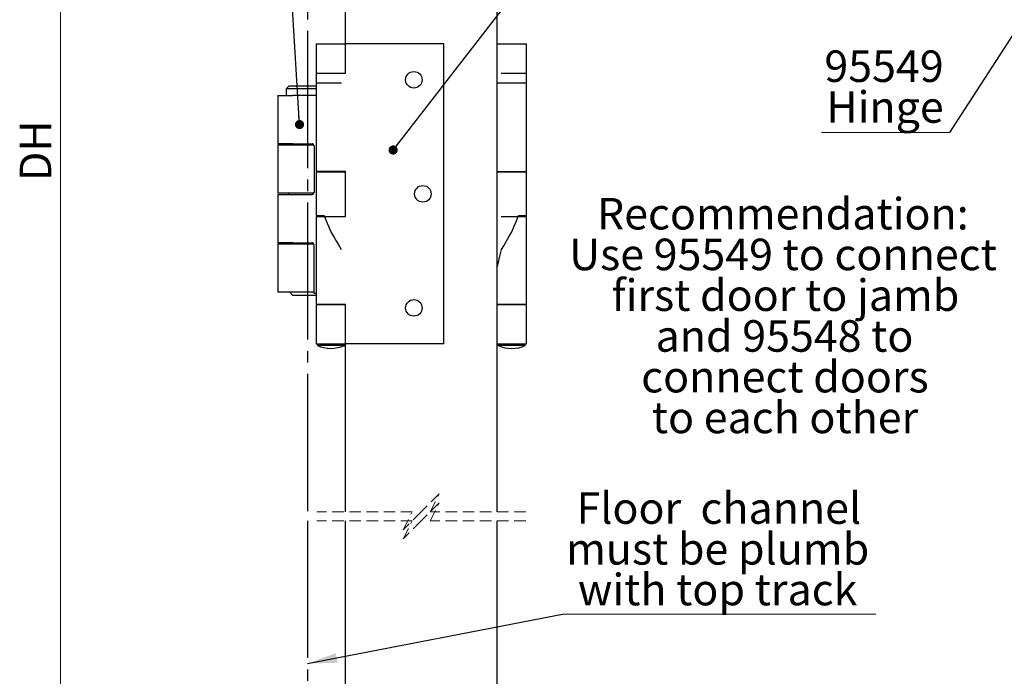
# Model space of a CAD drawing. Units: millimetres. Extents: x 114 to 20929, y 15 to 86654.
# Drawn here: x 167 to 11104, y 6817 to 14110 of the extents above; entities that cross this region are included whole.
import ezdxf

# ---------------------------------------------------------------- set-up
doc = ezdxf.new("R2010")
doc.units = ezdxf.units.MM
doc.header["$LTSCALE"] = 100
for name, pattern in [('SLD-Center', [19.05, 15.24, -1.27, 1.27, -1.27]), ('SLD-Dashed', [1.905, 1.27, -0.635]), ('SLD-Solid', [0])]:
    doc.linetypes.add(name, pattern=pattern)
doc.styles.add('SLDTEXTSTYLE0', font='TXT', dxfattribs={"width": 0.75})
doc.dimstyles.new('SLDDIMSTYLE2', dxfattribs={"dimtxt": 350, "dimasz": 330.2, "dimexe": 0, "dimexo": 0.0625, "dimgap": 87.5, "dimtad": 1, "dimlfac": 0.03, "dimrnd": 1e-09, "dimzin": 12, "dimdsep": 46, "dimtxsty": 'SLDTEXTSTYLE0', "dimsah": 1, "dimcen": 0.09, "dimadec": 0, "dimazin": 3, "dimtfac": 1, "dimtofl": 0, "dimtmove": 0, "dimatfit": 3, "dimfxl": 1, "dimfrac": 2, "dimtolj": 1, "dimtzin": 12, "dimarcsym": 0})
doc.dimstyles.new('SLDDIMSTYLE4', dxfattribs={"dimtxt": 0.18, "dimasz": 101.6, "dimexe": 0, "dimexo": 0.0625, "dimgap": 0, "dimtad": 0, "dimtih": 1, "dimtoh": 1, "dimdec": 0, "dimrnd": 1e-09, "dimzin": 0, "dimdsep": 46, "dimtxsty": 'Standard', "dimblk1": 'DOT', "dimblk2": 'DOT', "dimsah": 1, "dimcen": 0.09, "dimadec": 0, "dimazin": 0, "dimtfac": 101.6, "dimtdec": 0, "dimtofl": 0, "dimtmove": 0, "dimatfit": 3, "dimldrblk": 'DOT', "dimfxl": 1, "dimfrac": 2, "dimtolj": 1, "dimtzin": 0, "dimarcsym": 0})
doc.dimstyles.new('SLDDIMSTYLE5', dxfattribs={"dimtxt": 0.18, "dimasz": 330.2, "dimexe": 0, "dimexo": 0.0625, "dimgap": 0, "dimtad": 0, "dimtih": 1, "dimtoh": 1, "dimdec": 0, "dimrnd": 1e-09, "dimzin": 0, "dimdsep": 46, "dimtxsty": 'Standard', "dimsah": 1, "dimcen": 0.09, "dimadec": 0, "dimazin": 0, "dimtfac": 330.2, "dimtdec": 0, "dimtofl": 0, "dimtmove": 0, "dimatfit": 3, "dimfxl": 1, "dimfrac": 2, "dimtolj": 1, "dimtzin": 0, "dimarcsym": 0})

# ---------------------------------------------------------------- blocks, each defined once
blk = doc.blocks.new('SW_NOTE_1')
at = {"color": 0, "linetype": 'Continuous', "lineweight": 0, "char_height": 350, "attachment_point": 2, "style": 'SLDTEXTSTYLE0'}
for s, insert in [('Recommendation:', (2062, 451)), ('Use 95549 to connect', (2064, -1)), ('first door to jamb', (2092, -454)), ('and 95548 to', (2081, -907)), ('connect doors', (2086, -1359)), ('to each other', (2087, -1812))]:
    blk.add_mtext(s, dxfattribs=dict(at, insert=insert))
blk = doc.blocks.new('SW_BROKEN_VIEW_0')
at = {"color": 0, "linetype": 'SLD-Center'}
for p, q in [((0, 7345), (0, 100)), ((0, 0), (0, -7206))]:
    blk.add_line(p, q, dxfattribs=at)
blk = doc.blocks.new('_D_6')
at = {"color": 7, "linetype": 'SLD-Solid', "lineweight": 18}
for p, q in [((3686, 20924), (518, 20924)), ((618, 2906), (618, 20924)), ((3686, 2906), (518, 2906))]:
    blk.add_line(p, q, dxfattribs=at)
for points in [[(618, 20924), (567, 20594), (668, 20594)], [(618, 2906), (668, 3236), (567, 3236)]]:
    blk.add_solid(points, dxfattribs=at)
at = {"color": 7, "linetype": 'SLD-Solid', "lineweight": 18, "insert": (167, 12317), "char_height": 350, "attachment_point": 1, "rotation": 90, "style": 'SLDTEXTSTYLE0'}
blk.add_mtext('DH', dxfattribs=at)
blk = doc.blocks.new('_Dot')
at = {"color": 0, "linetype": 'ByBlock', "lineweight": -2}
blk.add_line((-0.5, 0), (-1, 0), dxfattribs=at)
at = {"color": 0, "linetype": 'ByBlock', "const_width": 0.5}
blk.add_lwpolyline([(-0.25, 0, 1), (0.25, 0, 1)], format="xyb", close=True, dxfattribs=at)
blk = doc.blocks.new('SW_NOTE_9')
at = {"color": 0, "linetype": 'SLD-Solid', "lineweight": 0}
blk.add_line((3482, 0), (0, 0), dxfattribs=at)
at = {"color": 0, "linetype": 'Continuous', "lineweight": 0, "char_height": 350, "attachment_point": 2, "style": 'SLDTEXTSTYLE0'}
for s, insert in [('Floor  channel', (1738, 1353)), ('must be plumb', (1725, 900)), ('with top track', (1725, 448))]:
    blk.add_mtext(s, dxfattribs=dict(at, insert=insert))
blk = doc.blocks.new('SW_NOTE_17')
at = {"color": 0, "linetype": 'SLD-Solid', "lineweight": 0}
blk.add_line((-1424, 0), (0, 0), dxfattribs=at)
at = {"color": 0, "linetype": 'Continuous', "lineweight": 0, "char_height": 350, "attachment_point": 2, "style": 'SLDTEXTSTYLE0'}
for s, insert in [('95549', (-729, 913)), ('Hinge', (-718, 460))]:
    blk.add_mtext(s, dxfattribs=dict(at, insert=insert))

msp = doc.modelspace()

# ---------------------------------------------------------------- linework, layer by layer
at = {"color": 7, "linetype": 'SLD-Solid', "lineweight": 25}
for p, q in [((3786.451, 13842.514), (3786.451, 15889.977)), ((5469.786, 8645.338), (5469.786, 15889.977)), ((3459.786, 13842.514), (3459.786, 13409.181)), ((3459.786, 13842.514), (3785.053, 13842.514)), ((3785.053, 13515.149), (3785.053, 13842.514)), ((4878.528, 13842.514), (3785.053, 13842.514)), ((4878.528, 10509.182), (4878.528, 13842.514)), ((5469.786, 13842.348), (5471.185, 13842.348)), ((5471.185, 13842.348), (5518.121, 13842.348)), ((5518.121, 13842.348), (5796.451, 13842.348)), ((5796.451, 13409.014), (5796.451, 13842.348)), ((3459.786, 13515.149), (3459.786, 12425.848)), ((3459.786, 13515.149), (3738.112, 13515.149)), ((3738.112, 13515.149), (3785.053, 13515.149)), ((5516.452, 13514.983), (5796.451, 13514.983)), ((5796.451, 12425.681), (5796.451, 13514.983)), ((3158.318, 13375.014), (3124.987, 13341.681)), ((3158.318, 13375.014), (3459.786, 13375.014)), ((3459.786, 13409.181), (3739.785, 13409.181)), ((5469.786, 13409.014), (5471.185, 13409.014)), ((5471.185, 13409.014), (5518.121, 13409.014)), ((5518.121, 13409.014), (5796.451, 13409.014)), ((3035.62, 13269.181), (3035.62, 12732.515)), ((3035.62, 13269.181), (3199.37, 13269.181)), ((3124.987, 13341.681), (3124.987, 13269.181)), ((3459.786, 13341.681), (3124.987, 13341.681)), ((3459.786, 13269.181), (3199.37, 13269.181)), ((3199.37, 12732.515), (3035.62, 12732.515)), ((3035.62, 12719.181), (3035.62, 12182.515)), ((3035.62, 12719.181), (3434.176, 12719.181)), ((3151.451, 12732.515), (3151.451, 12719.181)), ((3199.37, 12732.515), (3415.031, 12732.515)), ((3436.679, 12707.515), (3436.679, 12194.181)), ((3459.786, 12425.848), (3738.112, 12425.848)), ((3459.786, 12417.514), (3459.786, 11934.181)), ((3785.053, 12417.514), (3459.786, 12417.514)), ((3523.118, 12425.848), (3523.118, 12417.514)), ((3723.12, 12417.514), (3723.12, 12425.848)), ((3738.112, 12425.848), (3785.053, 12425.848)), ((3785.053, 11925.847), (3785.053, 12425.848)), ((5469.786, 12425.681), (5796.451, 12425.681)), ((5471.185, 12417.348), (5469.786, 12417.348)), ((5471.185, 12417.348), (5471.185, 12425.681)), ((5518.121, 12417.348), (5471.185, 12417.348)), ((5796.451, 12417.348), (5518.121, 12417.348)), ((5533.118, 12425.681), (5533.118, 12417.348)), ((5733.119, 12417.348), (5733.119, 12425.681)), ((5796.451, 11934.014), (5796.451, 12417.348)), ((3434.176, 12182.515), (3035.62, 12182.515)), ((3035.62, 12169.181), (3035.62, 11632.514)), ((3035.62, 12169.181), (3199.37, 12169.181)), ((3151.451, 12182.515), (3151.451, 12169.181)), ((3199.37, 12169.181), (3415.031, 12169.181)), ((3459.786, 11934.181), (3548.526, 11934.181)), ((3459.786, 11925.847), (3459.786, 10950.847)), ((3459.786, 11925.847), (3738.112, 11925.847)), ((3523.118, 11934.181), (3523.118, 11925.847)), ((3738.112, 11925.847), (3785.053, 11925.847)), ((5516.452, 11925.681), (5796.451, 11925.681)), ((5707.708, 11934.014), (5796.451, 11934.014)), ((5733.119, 11925.681), (5733.119, 11934.014)), ((5796.451, 10950.681), (5796.451, 11925.681)), ((3199.37, 11632.514), (3035.62, 11632.514)), ((3035.62, 11619.181), (3035.62, 11082.514)), ((3035.62, 11619.181), (3434.176, 11619.181)), ((3151.451, 11632.514), (3151.451, 11619.181)), ((3199.37, 11632.514), (3415.031, 11632.514)), ((3436.679, 11069.181), (3436.679, 11607.515)), ((5471.185, 11363.684), (5477.686, 11379.36)), ((5469.786, 11360.307), (5471.185, 11363.684)), ((3436.679, 11082.514), (3035.62, 11082.514)), ((3165.617, 11082.514), (3201.452, 11046.681)), ((3459.786, 11069.181), (3436.679, 11069.181)), ((3459.786, 11046.681), (3201.452, 11046.681)), ((3459.786, 10950.847), (3738.112, 10950.847)), ((3459.786, 10942.515), (3459.786, 10509.182)), ((3785.053, 10942.515), (3459.786, 10942.515)), ((3523.118, 10950.847), (3523.118, 10942.515)), ((3723.12, 10942.515), (3723.12, 10950.847)), ((3738.112, 10950.847), (3785.053, 10950.847)), ((3785.053, 10509.182), (3785.053, 10950.847)), ((5469.786, 10950.681), (5796.451, 10950.681)), ((5471.185, 10942.348), (5469.786, 10942.348)), ((5471.185, 10942.348), (5471.185, 10950.681)), ((5518.121, 10942.348), (5471.185, 10942.348)), ((5796.451, 10942.348), (5518.121, 10942.348)), ((5533.118, 10950.681), (5533.118, 10942.348)), ((5733.119, 10942.348), (5733.119, 10950.681)), ((5796.451, 10509.015), (5796.451, 10942.348)), ((3459.786, 10509.182), (3785.053, 10509.182)), ((3473.118, 10509.182), (3473.118, 10492.514)), ((3773.12, 10492.514), (3773.12, 10509.182)), ((4878.528, 10509.182), (3785.053, 10509.182)), ((3786.451, 8645.338), (3786.451, 10509.182)), ((5469.786, 10509.015), (5471.185, 10509.015)), ((5471.185, 10509.015), (5518.121, 10509.015)), ((5483.117, 10509.015), (5483.117, 10492.347)), ((5518.121, 10509.015), (5796.451, 10509.015)), ((5783.12, 10492.347), (5783.12, 10509.015)), ((3513.526, 10492.514), (3473.118, 10492.514)), ((3773.12, 10492.514), (3513.526, 10492.514)), ((5783.12, 10492.347), (5483.117, 10492.347)), ((3786.451, 6657.204), (3786.451, 8545.336)), ((5469.786, 2905.704), (5469.786, 8545.336))]:
    msp.add_line(p, q, dxfattribs=at)
at = {"color": 7, "linetype": 'SLD-Dashed', "lineweight": 18}
for p, q in [((4828.119, 8845.337), (4628.119, 8645.337)), ((4728.119, 8645.337), (4828.119, 8845.337)), ((4528.119, 8645.337), (3468.951, 8645.337)), ((4628.119, 8645.337), (4428.119, 8445.337)), ((4428.119, 8445.337), (4528.119, 8645.337)), ((4828.119, 8745.337), (4628.119, 8545.337)), ((4728.119, 8545.337), (4828.119, 8745.337)), ((5787.286, 8645.337), (4728.119, 8645.337)), ((4528.119, 8545.337), (3468.951, 8545.337)), ((4628.119, 8545.337), (4428.119, 8345.337)), ((4428.119, 8345.337), (4528.119, 8545.337)), ((5787.286, 8545.337), (4728.119, 8545.337))]:
    msp.add_line(p, q, dxfattribs=at)
at = {"color": 7, "linetype": 'SLD-Solid', "lineweight": 25, "flags": 128}
for points in [[(3548.526, 11934.181), (3572.332, 11876.779), (3597.405, 11816.323), (3623.119, 11754.32)], [(5633.119, 11754.153), (5658.832, 11816.156), (5683.902, 11876.612), (5707.708, 11934.014)], [(3623.119, 11754.32), (3654.984, 11699.437), (3685.624, 11646.664), (3713.861, 11598.028), (3738.112, 11556.256)], [(5518.121, 11556.09), (5542.814, 11598.618), (5570.939, 11647.057), (5601.425, 11699.568), (5633.119, 11754.153)], [(5471.185, 11363.684), (5484.123, 11416.71), (5496.564, 11467.721), (5508.044, 11514.777), (5518.121, 11556.09)]]:
    msp.add_lwpolyline(points, dxfattribs=at)
at = {"color": 7, "linetype": 'SLD-Solid', "lineweight": 25}
for centre in [(4545.194, 13442.515), (4645.195, 12175.848), (4545.194, 10909.181)]:
    msp.add_circle(centre, 91.666, dxfattribs=at)
for centre, radius, start, end in [((3413.223, 12709.076), 23.508, 356.1918677, 85.5886888), ((3413.224, 12192.619), 23.507, 274.4079687, 3.8114748), ((3413.225, 11609.077), 23.506, 356.1893313, 85.5934786), ((3623.119, 10813.357), 354.176, 244.942868, 295.057132), ((5633.119, 10813.19), 354.176, 244.9428667, 295.0571333)]:
    msp.add_arc(centre, radius, start, end, dxfattribs=at)

# ---------------------------------------------------------------- block references
at = {"color": 7, "linetype": 'Continuous'}
msp.add_blockref('SW_BROKEN_VIEW_0', (3363.118, 8545.336), dxfattribs=at)
at = {"color": 7, "linetype": 'Continuous', "lineweight": 0}
for name, p in [('SW_NOTE_17', (10496.895, 12855.365)), ('SW_NOTE_1', (6581.547, 11679.258)), ('SW_NOTE_9', (6194.892, 7507.838))]:
    msp.add_blockref(name, p, dxfattribs=at)

# ---------------------------------------------------------------- dimensions: what is measured, and where the dimension line sits
at = {"color": 7, "linetype": 'SLD-Solid', "lineweight": 18}
dim = msp.add_linear_dim(base=(617.695, 20924.201), p1=(3786.452, 2905.703), p2=(3786.452, 20924.201), angle=90, text='DH', dimstyle='SLDDIMSTYLE2', dxfattribs=at)
dim.commit()
dim.dimension.update_dxf_attribs({"geometry": '_D_6', "text_midpoint": (617.695, 12650.097), "dimtype": 160})

# ---------------------------------------------------------------- leaders
at = {"color": 7, "linetype": 'Continuous', "lineweight": 0}
for points, dimstyle in [([(4314.699, 12662.664), (6005.206, 14840.659)], 'SLDDIMSTYLE4'), ([(11796.296, 14872.361), (10496.895, 12855.365)], 'SLDDIMSTYLE5'), ([(3274.877, 12945.234), (3187.536, 14388.09)], 'SLDDIMSTYLE4'), ([(3363.118, 6958.348), (6194.892, 7507.838)], 'SLDDIMSTYLE5')]:
    msp.add_leader(points, dimstyle=dimstyle, dxfattribs=at)

doc.saveas('drawing.dxf')
